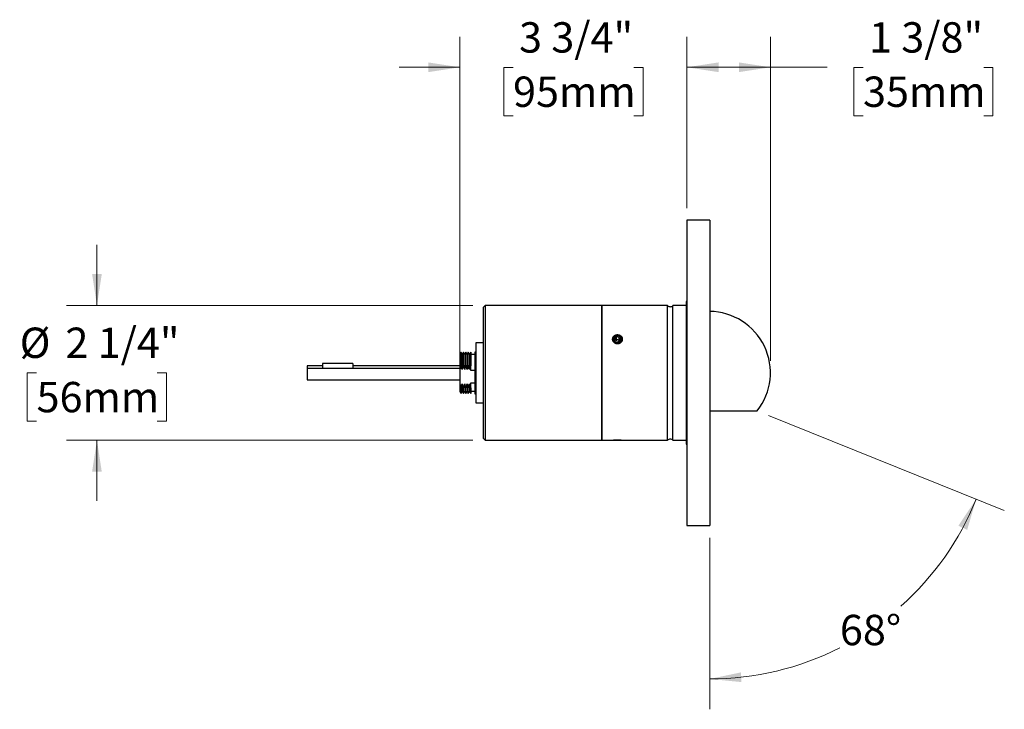
# Model space of a CAD drawing. Units: inches. Extents: x 7.9 to 39, y 3.6 to 26.5.
# Drawn here: x 7.9 to 24.1, y 3.6 to 15 of the extents above; entities that cross this region are included whole.
import ezdxf

# ---------------------------------------------------------------- set-up
doc = ezdxf.new("R2010")
doc.units = ezdxf.units.IN
doc.header["$LTSCALE"] = 4
doc.header["$MEASUREMENT"] = 0
doc.styles.add('SLDTEXTSTYLE0', font='TXT', dxfattribs={"width": 0.75})
doc.dimstyles.new('SLDDIMSTYLE0', dxfattribs={"dimtxt": 0.5, "dimasz": 0.52, "dimexe": 0, "dimexo": 0.0625, "dimgap": 0.125, "dimtad": 0, "dimtih": 1, "dimtoh": 1, "dimdec": 6, "dimrnd": 1e-09, "dimzin": 12, "dimdsep": 46, "dimlunit": 5, "dimtxsty": 'SLDTEXTSTYLE0', "dimsah": 1, "dimcen": 0.09, "dimadec": 0, "dimazin": 3, "dimtfac": 1, "dimtdec": 0, "dimtofl": 0, "dimtmove": 0, "dimatfit": 3, "dimfxl": 0, "dimfrac": 2, "dimtolj": 1, "dimtzin": 12, "dimarcsym": 0})
doc.dimstyles.new('SLDDIMSTYLE1', dxfattribs={"dimtxt": 0.5, "dimasz": 0.52, "dimexe": 0, "dimexo": 0.0625, "dimgap": 0.125, "dimtad": 0, "dimtih": 1, "dimtoh": 1, "dimdec": 4, "dimlfac": 4, "dimzin": 12, "dimdsep": 46, "dimlunit": 5, "dimtxsty": 'SLDTEXTSTYLE0', "dimsah": 1, "dimcen": 0.09, "dimazin": 3, "dimtfac": 1, "dimtofl": 0, "dimtmove": 0, "dimatfit": 3, "dimfxl": 0, "dimfrac": 2, "dimtolj": 1, "dimtzin": 12, "dimarcsym": 0})
doc.dimstyles.new('SLDDIMSTYLE2', dxfattribs={"dimtxt": 0.5, "dimasz": 0.52, "dimexe": 0, "dimexo": 0.0625, "dimgap": 0.125, "dimtad": 0, "dimtih": 1, "dimtoh": 1, "dimdec": 6, "dimrnd": 1e-09, "dimzin": 12, "dimdsep": 46, "dimlunit": 5, "dimtxsty": 'SLDTEXTSTYLE0', "dimsah": 1, "dimcen": 0.09, "dimadec": 0, "dimazin": 3, "dimtfac": 1, "dimtdec": 0, "dimtmove": 0, "dimatfit": 0, "dimfxl": 0, "dimfrac": 2, "dimtolj": 1, "dimtzin": 12, "dimarcsym": 0})

# ---------------------------------------------------------------- blocks, each defined once
blk = doc.blocks.new('_D')
at = {"color": 7, "linetype": 'Continuous', "lineweight": 0}
for p, q in [((18.855, 11.882), (18.855, 14.702)), ((20.23, 9.367), (20.23, 14.702)), ((18.855, 14.202), (20.23, 14.202)), ((20.23, 14.202), (21.165, 14.202)), ((21.756, 14.198), (21.603, 14.198)), ((21.603, 14.198), (21.603, 13.404)), ((23.744, 14.198), (23.897, 14.198)), ((23.897, 14.198), (23.897, 13.404)), ((21.603, 13.404), (21.756, 13.404)), ((23.897, 13.404), (23.744, 13.404))]:
    blk.add_line(p, q, dxfattribs=at)
at = {"color": 7, "linetype": 'Continuous', "lineweight": 18}
for points in [[(18.855, 14.202), (19.375, 14.122), (19.375, 14.282)], [(20.23, 14.202), (19.71, 14.282), (19.71, 14.122)]]:
    blk.add_solid(points, dxfattribs=at)
at = {"color": 7, "linetype": 'Continuous', "lineweight": 18, "char_height": 0.5, "attachment_point": 1, "style": 'SLDTEXTSTYLE0'}
for s, insert in [('1 3/8"', (21.855, 14.944)), ('35mm', (21.756, 14.049))]:
    blk.add_mtext(s, dxfattribs=dict(at, insert=insert))
blk = doc.blocks.new('_D_1')
at = {"color": 7, "linetype": 'Continuous', "lineweight": 0}
for p, q in [((20.2, 8.467), (24.084, 6.898)), ((19.23, 6.452), (19.23, 3.624))]:
    blk.add_line(p, q, dxfattribs=at)
at = {"color": 7, "linetype": 'Continuous', "lineweight": 18}
for start, end in [(311.7117, 338), (270, 296.9366)]:
    blk.add_arc((19.23, 8.859), 4.735, start, end, dxfattribs=at)
for points in [[(23.62, 7.085), (23.327, 6.649), (23.472, 6.581)], [(19.23, 4.124), (19.754, 4.073), (19.745, 4.233)]]:
    blk.add_solid(points, dxfattribs=at)
at = {"color": 7, "linetype": 'Continuous', "lineweight": 18, "insert": (21.375, 5.181), "char_height": 0.5, "attachment_point": 1, "style": 'SLDTEXTSTYLE0'}
blk.add_mtext('68°', dxfattribs=at)
blk = doc.blocks.new('_D_2')
at = {"color": 7, "linetype": 'Continuous', "lineweight": 0}
for p, q in [((9.134, 10.277), (9.134, 11.277)), ((15.33, 10.277), (8.634, 10.277)), ((8.139, 9.167), (7.987, 9.167)), ((7.987, 9.167), (7.987, 8.374)), ((10.128, 9.167), (10.281, 9.167)), ((10.281, 9.167), (10.281, 8.374)), ((7.987, 8.374), (8.139, 8.374)), ((10.281, 8.374), (10.128, 8.374)), ((15.33, 8.057), (8.634, 8.057)), ((9.134, 8.057), (9.134, 7.057))]:
    blk.add_line(p, q, dxfattribs=at)
at = {"color": 7, "linetype": 'Continuous', "lineweight": 18}
for points in [[(9.134, 10.277), (9.214, 10.797), (9.054, 10.797)], [(9.134, 8.057), (9.054, 7.537), (9.214, 7.537)]]:
    blk.add_solid(points, dxfattribs=at)
at = {"color": 7, "linetype": 'Continuous', "lineweight": 18, "char_height": 0.5, "attachment_point": 1, "style": 'SLDTEXTSTYLE0'}
for s, insert in [('%%c', (7.861, 9.913)), ('2 1/4"', (8.615, 9.913)), ('56mm', (8.139, 9.018))]:
    blk.add_mtext(s, dxfattribs=dict(at, insert=insert))
blk = doc.blocks.new('_D_3')
at = {"color": 7, "linetype": 'Continuous', "lineweight": 0}
for p, q in [((15.113, 9.423), (15.113, 14.702)), ((18.855, 11.882), (18.855, 14.702)), ((15.113, 14.202), (14.113, 14.202)), ((15.99, 14.198), (15.837, 14.198)), ((15.837, 14.198), (15.837, 13.404)), ((17.979, 14.198), (18.131, 14.198)), ((18.131, 14.198), (18.131, 13.404)), ((18.855, 14.202), (19.855, 14.202)), ((15.837, 13.404), (15.99, 13.404)), ((18.131, 13.404), (17.979, 13.404))]:
    blk.add_line(p, q, dxfattribs=at)
at = {"color": 7, "linetype": 'Continuous', "lineweight": 18}
for points in [[(15.113, 14.202), (14.593, 14.282), (14.593, 14.122)], [(18.855, 14.202), (19.375, 14.122), (19.375, 14.282)]]:
    blk.add_solid(points, dxfattribs=at)
at = {"color": 7, "linetype": 'Continuous', "lineweight": 18, "char_height": 0.5, "attachment_point": 1, "style": 'SLDTEXTSTYLE0'}
for s, insert in [('3 3/4"', (16.089, 14.944)), ('95mm', (15.99, 14.049))]:
    blk.add_mtext(s, dxfattribs=dict(at, insert=insert))

msp = doc.modelspace()

# ---------------------------------------------------------------- linework, layer by layer
at = {"color": 7, "linetype": 'Continuous', "lineweight": 25}
for p, q in [((19.2303393, 11.6823199), (18.8553393, 11.6823199)), ((18.8553393, 11.6823199), (18.8553393, 6.6523199)), ((19.2303393, 11.6823199), (19.2303393, 6.6523199)), ((15.5303393, 10.2773199), (15.5003393, 10.2473199)), ((15.5003393, 10.220864), (15.5003393, 10.2473199)), ((15.5003393, 8.0873199), (15.5003393, 10.220864)), ((17.4503393, 10.2773199), (15.5303393, 10.2773199)), ((15.5303393, 10.2773199), (15.5303393, 10.2501291)), ((15.5303393, 10.2501291), (15.5303393, 8.0573199)), ((17.4503393, 10.2501291), (17.4503393, 10.2773199)), ((17.4503393, 8.0573199), (17.4503393, 10.2501291)), ((18.534368, 10.2773199), (17.4603393, 10.2773199)), ((17.4603393, 8.0573199), (17.4603393, 10.2773199)), ((18.534368, 8.0573199), (18.534368, 10.2773199)), ((18.8403393, 10.2773199), (18.6238107, 10.2773199)), ((18.6238107, 8.0573199), (18.6238107, 10.2773199)), ((18.8553393, 10.3444374), (18.8403393, 10.3443065)), ((18.8403393, 10.3443065), (18.8403393, 7.9903333)), ((17.6970409, 9.7595807), (17.6664294, 9.7309765)), ((17.7409509, 9.7509241), (17.6970409, 9.7595807)), ((17.6970409, 9.7145807), (17.6970409, 9.7595807)), ((17.7409509, 9.7509241), (17.7542493, 9.7136634)), ((17.7409509, 9.7059241), (17.7409509, 9.7509241)), ((15.5003393, 9.6623199), (15.3753393, 9.6623199)), ((15.3753393, 9.6623199), (15.3753393, 8.6723199)), ((17.6797278, 9.6937157), (17.6664294, 9.7309765)), ((17.6970409, 9.7145807), (17.6784733, 9.6972307)), ((17.7236378, 9.6850592), (17.6797278, 9.6937157)), ((17.7409509, 9.7059241), (17.6970409, 9.7145807)), ((17.7236378, 9.6850592), (17.7542493, 9.7136634)), ((17.7409509, 9.7059241), (17.7422054, 9.7024092)), ((15.1328393, 9.507761), (15.1128393, 9.4731199)), ((15.1128393, 9.4731199), (15.1128393, 9.2225593)), ((15.1528393, 9.4731199), (15.1328393, 9.507761)), ((15.1328393, 9.2925801), (15.1328393, 9.507761)), ((15.1728393, 9.507761), (15.1528393, 9.4731199)), ((15.1528393, 9.4731199), (15.1528393, 9.2225593)), ((15.1928393, 9.4731199), (15.1728393, 9.507761)), ((15.1728393, 9.2925801), (15.1728393, 9.507761)), ((15.2128393, 9.507761), (15.1928393, 9.4731199)), ((15.1928393, 9.4731199), (15.1928393, 9.2225593)), ((15.2328393, 9.4731199), (15.2128393, 9.507761)), ((15.2128393, 9.2925801), (15.2128393, 9.507761)), ((15.2528393, 9.507761), (15.2328393, 9.4731199)), ((15.2328393, 9.4731199), (15.2328393, 9.2225593)), ((15.2728393, 9.4731199), (15.2528393, 9.507761)), ((15.2528393, 9.2925801), (15.2528393, 9.507761)), ((15.2923393, 9.5068949), (15.2728393, 9.4731199)), ((15.2728393, 9.4731199), (15.2728393, 9.2225593)), ((15.2923393, 9.5068949), (15.2923393, 9.2910767)), ((15.3623393, 9.4673199), (15.2923393, 9.4673199)), ((15.3753393, 9.5110699), (15.3623393, 9.5110699)), ((15.3623393, 9.5110699), (15.3623393, 8.8235699)), ((12.8483393, 9.2816933), (12.5983393, 9.2816933)), ((12.5983393, 9.2816933), (12.5983393, 9.2404466)), ((13.3483393, 9.3229433), (12.8483393, 9.3229433)), ((12.8483393, 9.3229433), (12.8483393, 9.3196363)), ((12.8483393, 9.3196363), (12.8483393, 9.2404466)), ((13.3483393, 9.3229433), (13.3483393, 9.3196363)), ((13.3483393, 9.3196363), (13.3483393, 9.2404466)), ((15.1128393, 9.2816933), (13.3483393, 9.2816933)), ((15.2923393, 9.2072881), (15.2923393, 9.2910767)), ((15.1128393, 9.2404466), (12.5983393, 9.2404466)), ((12.5983393, 9.2404466), (12.5983393, 9.0529466)), ((15.1128393, 9.2225593), (15.1128393, 8.9883403)), ((15.3623393, 9.2072881), (15.2923393, 9.2072881)), ((12.5983393, 9.0529466), (15.1128393, 9.0529466)), ((12.8483393, 9.0529466), (12.8483393, 9.0529433)), ((12.8483393, 9.0529433), (13.3483393, 9.0529433)), ((13.3483393, 9.0529466), (13.3483393, 9.0529433)), ((15.1128393, 8.9883403), (15.1128393, 8.8615199)), ((15.1528393, 8.9883403), (15.1528393, 8.8615199)), ((15.1928393, 8.9883403), (15.1928393, 8.8615199)), ((15.2328393, 8.9883403), (15.2328393, 8.8615199)), ((15.2728393, 8.9883403), (15.2728393, 8.8615199)), ((15.2923393, 9.0036115), (15.3623393, 9.0036115)), ((15.2923393, 8.9198229), (15.2923393, 9.0036115)), ((15.1128393, 8.8615199), (15.1328393, 8.8268789)), ((15.1328393, 8.8268789), (15.1328393, 8.9183195)), ((15.1328393, 8.8268789), (15.1528393, 8.8615199)), ((15.1528393, 8.8615199), (15.1728393, 8.8268789)), ((15.1728393, 8.8268789), (15.1728393, 8.9183195)), ((15.1728393, 8.8268789), (15.1928393, 8.8615199)), ((15.1928393, 8.8615199), (15.2128393, 8.8268789)), ((15.2128393, 8.8268789), (15.2128393, 8.9183195)), ((15.2128393, 8.8268789), (15.2328393, 8.8615199)), ((15.2328393, 8.8615199), (15.2528393, 8.8268789)), ((15.2528393, 8.8268789), (15.2528393, 8.9183195)), ((15.2528393, 8.8268789), (15.2728393, 8.8615199)), ((15.2728393, 8.8615199), (15.2923393, 8.8277449)), ((15.2923393, 8.9198229), (15.2923393, 8.8277449)), ((15.2923393, 8.8673199), (15.3623393, 8.8673199)), ((15.3623393, 8.8235699), (15.3753393, 8.8235699)), ((15.3753393, 8.6723199), (15.5003393, 8.6723199)), ((19.2403393, 8.5423199), (20.014414, 8.5423199)), ((19.2403393, 8.15507), (19.2403393, 8.5423199)), ((15.5003393, 8.0873199), (15.5303393, 8.0573199)), ((15.5303393, 8.0573199), (17.4503393, 8.0573199)), ((17.4603393, 8.0573199), (17.6256148, 8.0573199)), ((17.6456679, 8.0585914), (17.6469393, 8.0573199)), ((17.7737393, 8.0573199), (17.6469393, 8.0573199)), ((17.7737393, 8.0573199), (17.7750058, 8.0585864)), ((17.7952177, 8.0573199), (18.534368, 8.0573199)), ((18.6238107, 8.0573199), (18.8403393, 8.0573199)), ((18.8403393, 7.9903333), (18.8553393, 7.9902024)), ((18.8553393, 6.6523199), (19.2303393, 6.6523199))]:
    msp.add_line(p, q, dxfattribs=at)
at = {"color": 7, "linetype": 'Continuous', "lineweight": 25, "flags": 128}
for points in [[(17.6938386, 9.6540758), (17.6853814, 9.6562065), (17.6772745, 9.6591885), (17.6696317, 9.66298), (17.6625604, 9.6675277), (17.6561598, 9.6727678), (17.6505198, 9.6786267), (17.6457195, 9.6850221), (17.6418263, 9.6918644), (17.6388949, 9.6990574), (17.6369664, 9.7065001), (17.6360679, 9.7140882), (17.6362121, 9.721715), (17.6373968, 9.7292736), (17.6396054, 9.7366577), (17.642807, 9.7437638), (17.6469566, 9.750492), (17.651996, 9.756748), (17.6578544, 9.762444), (17.6644496, 9.7674998), (17.6716889, 9.7718447), (17.6794708, 9.7754176), (17.6876861, 9.7781683), (17.6962193, 9.7800582), (17.7049508, 9.7810608), (17.7137579, 9.7811621), (17.722517, 9.7803605), (17.7311051, 9.7786674), (17.7394018, 9.7761066), (17.7472905, 9.7727139), (17.7546605, 9.7685369), (17.7614083, 9.7636344), (17.7674392, 9.7580752), (17.7726685, 9.7519373), (17.7770229, 9.7453068), (17.7804412, 9.7382768), (17.7828754, 9.730946), (17.7842914, 9.7234174), (17.7846692, 9.7157966), (17.7840036, 9.7081905), (17.782304, 9.7007061), (17.7795941, 9.6934482), (17.775912, 9.6865189), (17.7713094, 9.6800153), (17.765851, 9.6740288), (17.7596132, 9.6686435), (17.7526838, 9.6639348), (17.74516, 9.659969), (17.7371473, 9.6568016), (17.7287583, 9.6544772), (17.7201108, 9.6530284), (17.7113261, 9.6524755), (17.7025275, 9.6528263), (17.6938386, 9.6540758)], [(17.7721578, 9.7101328), (17.7734498, 9.717079), (17.7737056, 9.7241112), (17.7729209, 9.7311139), (17.7711085, 9.7379723), (17.7682984, 9.7445737), (17.7645366, 9.7508097), (17.7598848, 9.7565778), (17.7544195, 9.7617835), (17.7482305, 9.7663411), (17.7414192, 9.770176), (17.7340976, 9.773225), (17.7263859, 9.7754382), (17.7184108, 9.7767792), (17.7103031, 9.7772259), (17.7021959, 9.7767711), (17.6942225, 9.7754223), (17.6865138, 9.7732014), (17.6791962, 9.7701451), (17.6723901, 9.7663036), (17.666207, 9.7617398), (17.6607486, 9.7565287), (17.6561045, 9.7507559), (17.6523509, 9.7445162), (17.6495495, 9.7379121), (17.6477462, 9.7310519), (17.6469708, 9.7240484), (17.6472358, 9.7170164), (17.648537, 9.7100716), (17.650853, 9.7033278), (17.6541457, 9.696896), (17.6583612, 9.6908815), (17.6634301, 9.6853833), (17.6692693, 9.6804916), (17.6757828, 9.6762867), (17.6828638, 9.6728377), (17.6903959, 9.6702012), (17.6982555, 9.6684204), (17.7063135, 9.6675247), (17.7144376, 9.6675288), (17.7224944, 9.6684325), (17.7303516, 9.670221), (17.7378802, 9.672865), (17.7449566, 9.676321), (17.7514646, 9.6805323), (17.7572973, 9.6854298), (17.762359, 9.6909331), (17.7665665, 9.6969517), (17.7698508, 9.7033868), (17.7721578, 9.7101328)]]:
    msp.add_lwpolyline(points, dxfattribs=at)
at = {"color": 7, "linetype": 'Continuous', "lineweight": 25}
for centre, radius, start, end in [((17.4503393, 10.2673199), 0.01, 0, 90), ((18.5790893, 10.3173199), 0.06, 221.8103149, 318.1896851), ((19.2178393, 9.1673199), 1.0125, 321.88193569, 89.29262673), ((19.2178393, 9.1673199), 1.0125, 270.70737327, 271.27334436), ((17.4503393, 8.0673199), 0.01, 270, 0), ((18.5790893, 8.0173199), 0.06, 41.8103149, 138.1896851)]:
    msp.add_arc(centre, radius, start, end, dxfattribs=at)
for points, knots in [([(17.6263682, 9.7332887), (17.6272421, 9.7368333), (17.62899, 9.7439229), (17.6341293, 9.7540721), (17.6411497, 9.7635442), (17.6501709, 9.7721385), (17.6608557, 9.7793983), (17.6730453, 9.7852422), (17.6863849, 9.7893605), (17.7006217, 9.7916863), (17.7152489, 9.7920061), (17.7298923, 9.7903269), (17.744006, 9.7865858), (17.7571499, 9.7809386), (17.7688564, 9.7734651), (17.7787427, 9.7645152), (17.7865003, 9.7542684), (17.7919591, 9.7432233), (17.7949884, 9.7315889), (17.7956819, 9.7198455), (17.794014, 9.7081917), (17.7902078, 9.6969489), (17.7842832, 9.6863584), (17.7764419, 9.6765991), (17.7667996, 9.6680083), (17.7555233, 9.660715), (17.7429042, 9.6551027), (17.729162, 9.6512844), (17.7147641, 9.6495661), (17.7000485, 9.6499815), (17.6855624, 9.6526566), (17.6717357, 9.6574541), (17.6590714, 9.6643022), (17.6479875, 9.6728451), (17.6388482, 9.682867), (17.6319092, 9.693839), (17.6273396, 9.7055018), (17.6253955, 9.7161105), (17.6251995, 9.7254334), (17.6259786, 9.7306703), (17.6263682, 9.7332887)], [0, 0, 0, 0, 0.0241082833, 0.04821889, 0.0738454176, 0.0994759774, 0.1258909503, 0.1523094732, 0.1796529962, 0.2069984091, 0.2350092503, 0.2630196753, 0.2912259375, 0.3194291372, 0.3472945027, 0.375154735, 0.4021959954, 0.4292325689, 0.4552801932, 0.4813263357, 0.5067319793, 0.5321396063, 0.5575936281, 0.5830514828, 0.6091771678, 0.6353067113, 0.662368006, 0.6894318085, 0.7172757289, 0.7451200156, 0.7733210565, 0.8015198845, 0.829551984, 0.8575794303, 0.8849223609, 0.9122601029, 0.938610441, 0.9649581106, 0.9824790027, 1, 1, 1, 1]), ([(15.1328393, 9.2925801), (15.1290992, 9.2810329), (15.1216115, 9.2579158), (15.1157653, 9.2343525), (15.1128393, 9.2225593)], [0, 0, 0, 0, 0.4995107895, 1, 1, 1, 1]), ([(15.1528393, 9.2225593), (15.1501114, 9.233541), (15.1446502, 9.2555262), (15.1374309, 9.2787298), (15.1333498, 9.2910403), (15.1328393, 9.2925801)], [0, 0, 0, 0, 0.4661492108, 0.9332262707, 1, 1, 1, 1]), ([(15.1728393, 9.2925801), (15.1690992, 9.2810329), (15.1616115, 9.2579158), (15.1557653, 9.2343525), (15.1528393, 9.2225593)], [0, 0, 0, 0, 0.4995107895, 1, 1, 1, 1]), ([(15.1928393, 9.2225593), (15.1901114, 9.233541), (15.1846502, 9.2555262), (15.1774309, 9.2787298), (15.1733498, 9.2910403), (15.1728393, 9.2925801)], [0, 0, 0, 0, 0.46614921078, 0.9332262707, 1, 1, 1, 1]), ([(15.2128393, 9.2925801), (15.2090992, 9.2810329), (15.2016115, 9.2579158), (15.1957653, 9.2343525), (15.1928393, 9.2225593)], [0, 0, 0, 0, 0.49951078945, 1, 1, 1, 1]), ([(15.2328393, 9.2225593), (15.2301114, 9.233541), (15.2246502, 9.2555262), (15.2174309, 9.2787298), (15.2133498, 9.2910403), (15.2128393, 9.2925801)], [0, 0, 0, 0, 0.46614921078, 0.9332262707, 1, 1, 1, 1]), ([(15.2528393, 9.2925801), (15.2490992, 9.2810329), (15.2416115, 9.2579158), (15.2357653, 9.2343525), (15.2328393, 9.2225593)], [0, 0, 0, 0, 0.4995107895, 1, 1, 1, 1]), ([(15.2728393, 9.2225593), (15.2701114, 9.233541), (15.2646502, 9.2555262), (15.2574309, 9.2787298), (15.2533498, 9.2910403), (15.2528393, 9.2925801)], [0, 0, 0, 0, 0.4661492108, 0.9332262707, 1, 1, 1, 1]), ([(15.2923393, 9.2910767), (15.2886982, 9.2797747), (15.2814089, 9.2571494), (15.2756977, 9.2340966), (15.2728393, 9.2225593)], [0, 0, 0, 0, 0.4995271105, 1, 1, 1, 1]), ([(15.1128393, 8.9883403), (15.1155672, 8.9773586), (15.1210284, 8.9553735), (15.1282478, 8.9321698), (15.1323289, 8.9198593), (15.1328393, 8.9183195)], [0, 0, 0, 0, 0.4661492108, 0.9332262707, 1, 1, 1, 1]), ([(15.1328393, 8.9183195), (15.1365795, 8.9298667), (15.1440671, 8.9529838), (15.1499134, 8.9765471), (15.1528393, 8.9883403)], [0, 0, 0, 0, 0.49951078945, 1, 1, 1, 1]), ([(15.1528393, 8.9883403), (15.1555672, 8.9773586), (15.1610284, 8.9553735), (15.1682478, 8.9321698), (15.1723289, 8.9198593), (15.1728393, 8.9183195)], [0, 0, 0, 0, 0.4661492108, 0.9332262707, 1, 1, 1, 1]), ([(15.1728393, 8.9183195), (15.1765795, 8.9298667), (15.1840671, 8.9529838), (15.1899134, 8.9765471), (15.1928393, 8.9883403)], [0, 0, 0, 0, 0.4995107895, 1, 1, 1, 1]), ([(15.1928393, 8.9883403), (15.1955672, 8.9773586), (15.2010284, 8.9553735), (15.2082478, 8.9321698), (15.2123289, 8.9198593), (15.2128393, 8.9183195)], [0, 0, 0, 0, 0.4661492108, 0.9332262707, 1, 1, 1, 1]), ([(15.2128393, 8.9183195), (15.2165795, 8.9298667), (15.2240671, 8.9529838), (15.2299134, 8.9765471), (15.2328393, 8.9883403)], [0, 0, 0, 0, 0.4995107895, 1, 1, 1, 1]), ([(15.2328393, 8.9883403), (15.2355672, 8.9773586), (15.2410284, 8.9553735), (15.2482478, 8.9321698), (15.2523289, 8.9198593), (15.2528393, 8.9183195)], [0, 0, 0, 0, 0.4661492108, 0.9332262707, 1, 1, 1, 1]), ([(15.2528393, 8.9183195), (15.2565795, 8.9298667), (15.2640671, 8.9529838), (15.2699134, 8.9765471), (15.2728393, 8.9883403)], [0, 0, 0, 0, 0.4995107895, 1, 1, 1, 1]), ([(15.2728393, 8.9883403), (15.2755668, 8.9773585), (15.281027, 8.9553731), (15.2880943, 8.9326752), (15.2919962, 8.9208618), (15.2923393, 8.9198229)], [0, 0, 0, 0, 0.4765077512, 0.9539639697, 1, 1, 1, 1]), ([(17.6256148, 8.0573395), (17.6255563, 8.0573353), (17.6253688, 8.0573221), (17.6274789, 8.0574717), (17.6317681, 8.0577642), (17.6376455, 8.0581375), (17.6442658, 8.0585254), (17.6489776, 8.0587673), (17.6513506, 8.0588891)], [0, 0, 0, 0, 0.0931735834, 0.2982980077, 0.4959724108, 0.69918392, 0.8484928612, 1, 1, 1, 1]), ([(17.6513506, 8.0588891), (17.6544596, 8.0590364), (17.6607447, 8.0593343), (17.6720365, 8.0597534), (17.6848364, 8.0601039), (17.6989616, 8.0603255), (17.7136314, 8.0603766), (17.728231, 8.0602455), (17.7424964, 8.0599428), (17.7556993, 8.0595082), (17.7676608, 8.0589875), (17.7776966, 8.058457), (17.7857822, 8.0579683), (17.791405, 8.0575961), (17.7947948, 8.0573589), (17.795081, 8.0573384), (17.7952177, 8.0573285)], [0, 0, 0, 0, 0.0625763532, 0.1265035523, 0.198717956, 0.2729336854, 0.3468040295, 0.4227821782, 0.4971988773, 0.5738190519, 0.6473702073, 0.7231773256, 0.7945918411, 0.8682338626, 0.9370455568, 1, 1, 1, 1])]:
    msp.add_open_spline(points, degree=3, knots=knots, dxfattribs=at)

# ---------------------------------------------------------------- dimensions: what is measured, and where the dimension line sits
at = {"color": 7, "linetype": 'Continuous', "lineweight": 18}
for base, p1, p2, dimstyle, picture, middle in [((15.1128393, 14.202005), (18.8553393, 11.6823199), (15.1128393, 9.2225593), 'SLDDIMSTYLE2', '_D_3', (16.9840893, 14.202005)), ((18.8553393, 14.202005), (20.2303393, 9.1673199), (18.8553393, 11.6823199), 'SLDDIMSTYLE0', '_D', (22.7500244, 14.202005))]:
    dim = msp.add_linear_dim(base=base, p1=p1, p2=p2, angle=0, dimstyle=dimstyle, dxfattribs=at)
    dim.commit()
    dim.dimension.update_dxf_attribs({"geometry": picture, "text_midpoint": middle, "dimtype": 160})
dim = msp.add_angular_dim_2l(base=(20.3330918, 4.2545834), line1=((19.2303393, 6.6523199), (19.2303393, 11.6823199)), line2=((20.014414, 8.5423199), (19.2303393, 8.8591067)), dimstyle='SLDDIMSTYLE1', dxfattribs=at)
dim.commit()
dim.dimension.update_dxf_attribs({"geometry": '_D_1', "text_midpoint": (21.8779685, 4.933835), "dimtype": 162})
dim = msp.add_linear_dim(base=(9.1337724, 8.0573199), p1=(15.5303393, 10.2773199), p2=(15.5303393, 8.0573199), angle=90, text='%%c<>', dimstyle='SLDDIMSTYLE2', dxfattribs=at)
dim.commit()
dim.dimension.update_dxf_attribs({"geometry": '_D_2', "text_midpoint": (9.1337724, 9.1673199), "dimtype": 160})

doc.saveas('drawing.dxf')
